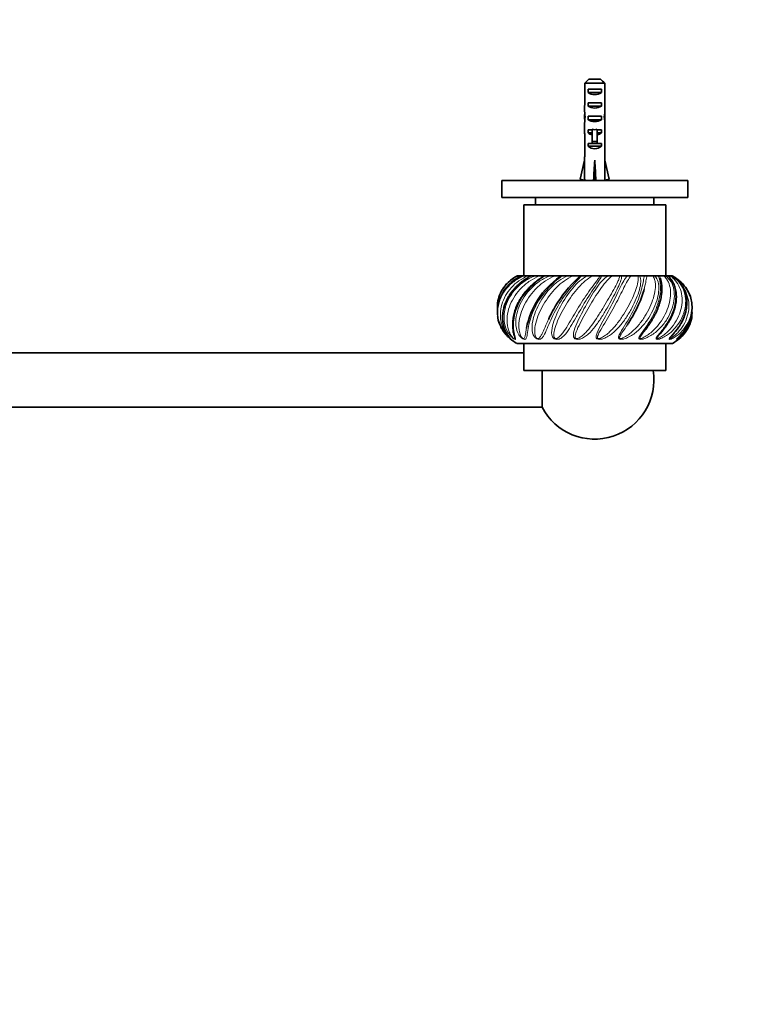
# Model space of a CAD drawing. Units: millimetres. Extents: x 0 to 1478, y 0 to 1758.
# Drawn here: x 641 to 855, y 590 to 881 of the extents above; entities that cross this region are included whole.
import ezdxf
from ezdxf import colors
from ezdxf.entities.mleader import LeaderData, LeaderLine
from ezdxf.math import Vec2, Vec3

# ---------------------------------------------------------------- set-up
doc = ezdxf.new("R2010")
doc.units = ezdxf.units.MM
doc.layers.add('DV3_Défaut', color=7, linetype='Continuous')
doc.layers.add('Défaut', color=7, linetype='Continuous')

# ---------------------------------------------------------------- blocks, each defined once
blk = doc.blocks.new('_DOT')
at = {"color": 0}
blk.add_line((0, 0), (-1, 0), dxfattribs=at)
at = {"color": 0, "const_width": 0.333}
blk.add_lwpolyline([(-0.1665, 0, 1), (0.1665, 0, 1)], format="xyb", close=True, dxfattribs=at)
blk = doc.blocks.new('SE2')
at = {"layer": 'DV3_Défaut', "color": 7, "linetype": 'Continuous', "lineweight": 35}
for p, q in [((808.64, 862.69), (808.64, 856.78)), ((814.56, 862.69), (808.64, 862.69)), ((809.87, 863.89), (813.33, 863.89)), ((814.56, 862.69), (814.56, 856.78)), ((809.61, 859.89), (809.61, 860.89)), ((809.61, 860.89), (813.58, 860.89)), ((809.61, 859.89), (813.58, 859.89)), ((813.58, 859.89), (813.58, 860.89)), ((809.61, 855.89), (809.61, 856.89)), ((809.61, 856.89), (813.58, 856.89)), ((813.58, 855.89), (813.58, 856.89)), ((809.61, 855.89), (813.58, 855.89)), ((808.6, 852.75), (808.77, 852.75)), ((809.61, 851.89), (809.61, 852.89)), ((809.61, 852.89), (813.58, 852.89)), ((809.61, 851.89), (813.58, 851.89)), ((813.58, 851.89), (813.58, 852.89)), ((814.6, 852.75), (814.43, 852.75)), ((808.6, 850.01), (808.6, 848.46)), ((809.61, 848.04), (809.61, 848.89)), ((809.61, 848.89), (810.85, 848.89)), ((809.61, 848.04), (810.85, 848.04)), ((810.85, 849.12), (810.85, 848.89)), ((810.85, 848.89), (810.85, 845.44)), ((812.35, 849.12), (812.35, 848.89)), ((812.35, 848.89), (813.58, 848.89)), ((812.35, 848.89), (812.35, 845.44)), ((812.35, 848.04), (813.58, 848.04)), ((813.58, 848.04), (813.58, 848.89)), ((814.6, 848.46), (814.6, 850.01)), ((808.64, 847.34), (808.64, 840.89)), ((809.61, 844.04), (809.61, 844.89)), ((809.61, 844.89), (810.85, 844.89)), ((810.85, 845.44), (812.35, 845.44)), ((810.85, 845.44), (810.85, 844.83)), ((810.85, 844.83), (812.35, 844.83)), ((812.35, 845.44), (812.35, 844.83)), ((812.35, 844.89), (813.58, 844.89)), ((813.58, 844.04), (813.58, 844.89)), ((814.56, 847.34), (814.56, 840.89)), ((809.61, 844.04), (813.58, 844.04)), ((807.31, 834.26), (808.6, 839.88)), ((808.64, 840.89), (808.6, 840.89)), ((808.6, 840.89), (808.6, 839.88)), ((811.6, 834.26), (811.6, 839.88)), ((814.56, 840.89), (814.6, 840.89)), ((814.6, 839.88), (814.6, 840.89)), ((815.88, 834.26), (814.6, 839.88)), ((784.1, 833.89), (839.1, 833.89)), ((784.1, 833.89), (784.1, 828.89)), ((808.62, 833.96), (807.31, 834.26)), ((808.6, 833.97), (808.6, 833.89)), ((811.24, 833.96), (811.6, 834.26)), ((811.96, 833.96), (811.6, 834.26)), ((814.58, 833.96), (815.88, 834.26)), ((814.6, 833.89), (814.6, 833.97)), ((839.1, 828.89), (839.1, 833.89)), ((784.1, 828.89), (839.1, 828.89)), ((794.1, 828.89), (794.1, 826.69)), ((829.1, 826.69), (829.1, 828.89)), ((832.6, 826.69), (790.6, 826.69)), ((790.6, 826.69), (790.6, 805.69)), ((832.6, 805.69), (832.6, 826.69)), ((788.69, 805.69), (788.94, 805.69)), ((788.94, 805.69), (789.72, 805.69)), ((789.91, 805.69), (789.72, 805.69)), ((790, 805.69), (790.73, 805.69)), ((790.73, 805.69), (791.82, 805.69)), ((792.64, 805.69), (791.82, 805.69)), ((792.7, 805.69), (792.79, 805.69)), ((792.79, 805.69), (793.94, 805.69)), ((793.94, 805.69), (795.28, 805.69)), ((796.69, 805.69), (795.28, 805.69)), ((796.68, 805.69), (796.85, 805.69)), ((796.85, 805.69), (798.35, 805.69)), ((798.35, 805.69), (799.85, 805.69)), ((801.63, 805.69), (799.85, 805.69)), ((801.63, 805.69), (801.93, 805.69)), ((801.93, 805.69), (803.67, 805.69)), ((803.67, 805.69), (805.21, 805.69)), ((807.26, 805.69), (805.21, 805.69)), ((807.26, 805.69), (807.66, 805.69)), ((807.66, 805.69), (809.53, 805.69)), ((809.53, 805.69), (811.02, 805.69)), ((813.18, 805.69), (811.02, 805.69)), ((813.18, 805.69), (813.65, 805.69)), ((813.65, 805.69), (815.53, 805.69)), ((815.53, 805.69), (816.86, 805.69)), ((819, 805.69), (816.86, 805.69)), ((819, 805.69), (819.51, 805.69)), ((819.51, 805.69), (821.26, 805.69)), ((821.26, 805.69), (822.34, 805.69)), ((824.31, 805.69), (822.34, 805.69)), ((824.31, 805.69), (824.83, 805.69)), ((824.83, 805.69), (826.33, 805.69)), ((826.33, 805.69), (827.09, 805.69)), ((828.75, 805.69), (827.09, 805.69)), ((828.75, 805.69), (829.25, 805.69)), ((829.25, 805.69), (830.4, 805.69)), ((830.4, 805.69), (830.79, 805.69)), ((832.03, 805.69), (830.79, 805.69)), ((832.03, 805.69), (832.47, 805.69)), ((832.47, 805.69), (833.19, 805.69)), ((833.91, 805.69), (833.35, 805.69)), ((833.91, 805.69), (834.26, 805.69)), ((834.26, 805.69), (834.51, 805.69)), ((834.85, 805.48), (834.5, 805.69)), ((834.6, 785.69), (788.6, 785.69)), ((790.6, 785.69), (790.6, 777.69)), ((832.6, 777.69), (832.6, 785.69)), ((790.6, 782.89), (508.6, 782.89)), ((832.6, 777.69), (790.6, 777.69)), ((796.03, 766.89), (796.03, 777.69)), ((503.16, 766.89), (796.03, 766.89))]:
    blk.add_line(p, q, dxfattribs=at)
at = {"layer": 'DV3_Défaut', "color": 7, "linetype": 'Continuous', "lineweight": 18}
for p, q in [((810.85, 848.89), (811.6, 848.89)), ((811.6, 848.89), (812.35, 848.89))]:
    blk.add_line(p, q, dxfattribs=at)
at = {"layer": 'DV3_Défaut', "color": 7, "linetype": 'Continuous', "lineweight": 35}
for centre, radius, start, end in [((794.79, 794.72), 11.98, 113.6969, 182.6614), ((814.95, 785.72), 23.97, 124.9362, 169.1615), ((832.43, 777.45), 37.76, 135.2045, 151.1294), ((793.93, 795.69), 11.33, 143.8202, 150.1199), ((829.27, 795.69), 11.33, 29.889, 36.1748), ((794.84, 796.44), 12.04, 174.2513, 183.856), ((828.33, 796.46), 12.07, 309.8269, 5.6378), ((828.4, 794.72), 11.98, 355.7217, 4.4323), ((793.93, 795.69), 11.33, 206.8957, 211.9416), ((829.27, 795.69), 11.33, 330.3885, 333.1084), ((793.93, 795.69), 11.33, 229.4734, 241.9275), ((829.27, 795.69), 11.33, 298.0725, 322.6709), ((811.6, 774.89), 17.5, 207.2029, 9.2069)]:
    blk.add_arc(centre, radius, start, end, dxfattribs=at)
for centre, major_axis, ratio, start_param, end_param in [((811.6, 861.61), (3, 0), 0.760351, 3.989655, 5.435123), ((811.6, 855.03), (0, 10.51), 0.285569, 1.403348, 1.570796), ((811.6, 855.03), (0, 10.51), 0.285569, 4.712389, 4.879837), ((811.6, 855.03), (0, -6.74), 0.445101, 4.712389, 5.052226), ((811.6, 852.57), (0, 6.74), 0.445101, 1.387338, 1.545119), ((811.6, 857.61), (3, 0), 0.760351, 3.989655, 5.435123), ((811.6, 855.03), (0, -6.74), 0.445101, 1.230959, 1.570796), ((811.6, 852.57), (0, 6.74), 0.445101, 4.738067, 4.895847), ((811.6, 850.01), (0, 8.33), 0.359989, 1.230959, 1.570796), ((811.6, 852.96), (0, -8.33), 0.359989, 4.738067, 4.890466), ((811.6, 853.61), (3, 0), 0.760351, 3.989655, 5.435123), ((811.6, 850.01), (0, 8.33), 0.359989, 4.712389, 5.052226), ((811.6, 852.96), (0, -8.33), 0.359989, 1.39272, 1.545119), ((811.6, 848.46), (0, 6.74), 0.445101, 1.570796, 1.738244), ((811.6, 850.23), (3, 0), 0.976011, 3.989655, 4.459709), ((811.6, 855.95), (0, -7.06), 0.425017, 6.030505, 6.283185), ((811.6, 855.95), (0, 7.06), 0.425017, 3.141593, 3.394273), ((811.6, 850.23), (3, 0), 0.976011, 4.965069, 5.435123), ((811.6, 848.46), (0, 6.74), 0.445101, 4.544941, 4.712389), ((811.6, 846.23), (3, 0), 0.976011, 3.989655, 5.435123), ((811.6, 853.01), (-0.76, -51.94), 0.055876, -1.314474, -1.194522), ((811.6, 853.01), (-2.9, -51.94), 0.014553, 1.196154, 1.316105), ((811.6, 853.01), (2.9, -51.94), 0.014553, -1.316105, -1.196154), ((811.6, 853.01), (0.76, -51.94), 0.055876, 1.194522, 1.314474), ((811.6, 833.28), (3, 0), 0.228555, 1.450845, 1.690748)]:
    blk.add_ellipse(centre, major_axis=major_axis, ratio=ratio, start_param=start_param, end_param=end_param, dxfattribs=at)
for points in [[(809.87, 863.89), (809.46, 863.5), (809.05, 863.1), (808.64, 862.69)], [(813.33, 863.89), (813.74, 863.5), (814.15, 863.1), (814.56, 862.69)], [(801.1, 805.27), (801.14, 805.31), (801.19, 805.35), (801.23, 805.38)], [(831.01, 804.97), (831.01, 804.96), (831.02, 804.94), (831.02, 804.93)], [(840.34, 797.69), (840.16, 798.98), (839.73, 800.22), (839.09, 801.34)], [(791.4, 790.22), (791.41, 790.25), (791.42, 790.28), (791.42, 790.31)], [(834.05, 787.58), (834.04, 787.57), (834.03, 787.56), (834.02, 787.55)]]:
    blk.add_open_spline(points, degree=3, dxfattribs=at)
at = {"layer": 'DV3_Défaut', "color": 7, "linetype": 'Continuous', "lineweight": 18}
for points, knots in [([(790, 805.69), (789.01, 805.18), (788.07, 804.56), (786.41, 803.19), (785.68, 802.42), (783.81, 799.94), (783.05, 798.05), (782.75, 795.35), (782.75, 794.55), (782.85, 793.77)], [0, 0, 0, 0, 0.207008, 0.207008, 0.414017, 0.414017, 0.828033, 0.828033, 1, 1, 1, 1]), ([(783.31, 792.01), (782.85, 793.51), (782.77, 795.08), (783.37, 798.59), (784.28, 800.5), (786.3, 802.87), (787.08, 803.59), (788.81, 804.81), (789.75, 805.31), (790.73, 805.69)], [0, 0, 0, 0, 0.284248, 0.284248, 0.642124, 0.642124, 0.821062, 0.821062, 1, 1, 1, 1]), ([(791.82, 805.69), (790.91, 805.3), (790.02, 804.8), (788.36, 803.64), (787.6, 802.97), (785.59, 800.77), (784.6, 799.01), (783.83, 796.29), (783.69, 795.35), (783.66, 793.51), (783.76, 792.6), (784.21, 790.8), (784.56, 789.94), (785.29, 788.68), (785.57, 788.27), (786.06, 787.66), (786.25, 787.44), (786.53, 787.18), (786.59, 787.13), (786.63, 787.13), (786.61, 787.16), (786.6, 787.19)], [0, 0, 0, 0, 0.125148, 0.125148, 0.250297, 0.250297, 0.500593, 0.500593, 0.625742, 0.625742, 0.75089, 0.75089, 0.876038, 0.876038, 0.938613, 0.938613, 0.9699, 0.9699, 0.985543, 0.985543, 1, 1, 1, 1]), ([(792.79, 805.69), (791.86, 805.18), (790.9, 804.56), (789.17, 803.19), (788.37, 802.42), (786.25, 799.94), (785.25, 798.05), (784.51, 795.19), (784.39, 794.22), (784.39, 792.38), (784.52, 791.49), (784.97, 789.85), (785.29, 789.12), (785.85, 788.16), (786.05, 787.87), (786.43, 787.37), (786.63, 787.15), (786.81, 786.94), (786.86, 786.88), (786.85, 786.87), (786.84, 786.88), (786.82, 786.89)], [0, 0, 0, 0, 0.120098, 0.120098, 0.240197, 0.240197, 0.480394, 0.480394, 0.600492, 0.600492, 0.720591, 0.720591, 0.840689, 0.840689, 0.900738, 0.900738, 0.960787, 0.960787, 0.990812, 0.990812, 1, 1, 1, 1]), ([(796.85, 805.69), (796.05, 805.18), (795.15, 804.56), (793.45, 803.19), (792.64, 802.42), (790.41, 799.94), (789.24, 798.05), (788.14, 795.19), (787.87, 794.22), (787.56, 792.38), (787.51, 791.49), (787.57, 789.85), (787.69, 789.12), (787.91, 788.16), (787.99, 787.87), (788.12, 787.37), (788.18, 787.15), (788.16, 786.94), (788.14, 786.88), (787.97, 786.87), (787.81, 786.93), (787.38, 787.22), (787.16, 787.42), (786.77, 787.81), (786.59, 788.02), (785.79, 789.06), (785.38, 789.94), (784.58, 792.7), (784.66, 794.68), (785.83, 798.59), (786.94, 800.5), (789.19, 802.87), (790.04, 803.59), (791.9, 804.81), (792.89, 805.31), (793.94, 805.69)], [0, 0, 0, 0, 0.0625, 0.0625, 0.125, 0.125, 0.25, 0.25, 0.3125, 0.3125, 0.375, 0.375, 0.4375, 0.4375, 0.46875, 0.46875, 0.5, 0.5, 0.515625, 0.515625, 0.53125, 0.53125, 0.546875, 0.546875, 0.5625, 0.5625, 0.625, 0.625, 0.75, 0.75, 0.875, 0.875, 0.9375, 0.9375, 1, 1, 1, 1]), ([(789.72, 805.69), (788.93, 805.3), (788.16, 804.8), (786.73, 803.64), (786.08, 802.97), (785.5, 802.19), (785.47, 802.16), (785.44, 802.12)], [0, 0, 0, 0, 0.487304, 0.487304, 0.974608, 0.974608, 1, 1, 1, 1]), ([(795.28, 805.69), (794.29, 805.3), (793.35, 804.8), (791.57, 803.64), (790.75, 802.97), (788.52, 800.77), (787.35, 799.01), (786.23, 796.29), (785.96, 795.35), (785.65, 793.51), (785.61, 792.6), (785.77, 790.8), (785.97, 789.94), (786.5, 788.68), (786.71, 788.27), (787.14, 787.66), (787.31, 787.44), (787.61, 787.18), (787.71, 787.13), (787.82, 787.13), (787.84, 787.16), (787.89, 787.37), (787.82, 787.64), (787.76, 787.94), (787.76, 787.96), (787.75, 787.97)], [0, 0, 0, 0, 0.117296, 0.117296, 0.234592, 0.234592, 0.469183, 0.469183, 0.586479, 0.586479, 0.703775, 0.703775, 0.821071, 0.821071, 0.879718, 0.879718, 0.909042, 0.909042, 0.923704, 0.923704, 0.938366, 0.938366, 0.997014, 0.997014, 1, 1, 1, 1]), ([(801.93, 805.69), (801.3, 805.18), (800.51, 804.56), (798.97, 803.19), (798.21, 802.42), (796.02, 799.94), (794.76, 798.05), (793.36, 795.19), (792.97, 794.22), (792.37, 792.38), (792.14, 791.49), (791.82, 789.85), (791.72, 789.12), (791.58, 788.16), (791.54, 787.87), (791.41, 787.37), (791.33, 787.15), (791.11, 786.94), (791.01, 786.88), (790.71, 786.87), (790.49, 786.93), (790.01, 787.22), (789.8, 787.42), (789.44, 787.81), (789.3, 788.02), (788.65, 789.06), (788.4, 789.94), (788.08, 792.7), (788.45, 794.68), (790.05, 798.59), (791.29, 800.5), (793.62, 802.87), (794.47, 803.59), (796.33, 804.81), (797.31, 805.31), (798.35, 805.69)], [0, 0, 0, 0, 0.0625, 0.0625, 0.125, 0.125, 0.25, 0.25, 0.3125, 0.3125, 0.375, 0.375, 0.4375, 0.4375, 0.46875, 0.46875, 0.5, 0.5, 0.515625, 0.515625, 0.53125, 0.53125, 0.546875, 0.546875, 0.5625, 0.5625, 0.625, 0.625, 0.75, 0.75, 0.875, 0.875, 0.9375, 0.9375, 1, 1, 1, 1]), ([(799.85, 805.69), (798.85, 805.3), (797.92, 804.8), (796.15, 803.64), (795.32, 802.97), (793.03, 800.77), (791.74, 799.01), (790.35, 796.29), (789.97, 795.35), (789.41, 793.51), (789.23, 792.6), (789.08, 790.8), (789.12, 789.94), (789.41, 788.68), (789.55, 788.27), (789.88, 787.66), (790.02, 787.44), (790.34, 787.18), (790.46, 787.13), (790.62, 787.13), (790.68, 787.16), (790.9, 787.37), (790.95, 787.64), (791.07, 788.22), (791.12, 788.54), (791.24, 789.3), (791.31, 789.75), (791.4, 790.22)], [0, 0, 0, 0, 0.103998, 0.103998, 0.207997, 0.207997, 0.415993, 0.415993, 0.519991, 0.519991, 0.62399, 0.62399, 0.727988, 0.727988, 0.779987, 0.779987, 0.805987, 0.805987, 0.818986, 0.818986, 0.831986, 0.831986, 0.883985, 0.883985, 0.935984, 0.935984, 1, 1, 1, 1]), ([(807.66, 805.69), (807.26, 805.18), (806.63, 804.56), (805.36, 803.19), (804.68, 802.42), (802.69, 799.94), (801.42, 798.05), (799.83, 795.19), (799.34, 794.22), (798.48, 792.38), (798.1, 791.49), (797.41, 789.85), (797.11, 789.12), (796.62, 788.16), (796.45, 787.87), (796.08, 787.37), (795.87, 787.15), (795.45, 786.94), (795.29, 786.88), (794.87, 786.87), (794.61, 786.93), (794.11, 787.22), (793.93, 787.42), (793.63, 787.81), (793.52, 788.02), (793.07, 789.06), (793.01, 789.94), (793.18, 792.7), (793.82, 794.68), (795.73, 798.59), (797.02, 800.5), (799.27, 802.87), (800.07, 803.59), (801.79, 804.81), (802.7, 805.31), (803.67, 805.69)], [0, 0, 0, 0, 0.0625, 0.0625, 0.125, 0.125, 0.25, 0.25, 0.3125, 0.3125, 0.375, 0.375, 0.4375, 0.4375, 0.46875, 0.46875, 0.5, 0.5, 0.515625, 0.515625, 0.53125, 0.53125, 0.546875, 0.546875, 0.5625, 0.5625, 0.625, 0.625, 0.75, 0.75, 0.875, 0.875, 0.9375, 0.9375, 1, 1, 1, 1]), ([(805.21, 805.69), (804.29, 805.3), (803.43, 804.8), (801.78, 803.64), (801, 802.97), (798.8, 800.77), (797.5, 799.01), (795.93, 796.29), (795.46, 795.35), (794.69, 793.51), (794.37, 792.6), (793.93, 790.8), (793.81, 789.94), (793.84, 788.68), (793.89, 788.27), (794.11, 787.66), (794.2, 787.44), (794.51, 787.18), (794.64, 787.13), (794.86, 787.13), (794.94, 787.16), (795.32, 787.37), (795.49, 787.64), (795.84, 788.22), (796, 788.54), (796.47, 789.56), (796.79, 790.32), (797.37, 791.66), (797.61, 792.21), (797.88, 792.77)], [0, 0, 0, 0, 0.0939517, 0.0939517, 0.1879034, 0.1879034, 0.3758068, 0.3758068, 0.4697585, 0.4697585, 0.5637102, 0.5637102, 0.6576619, 0.6576619, 0.7046377, 0.7046377, 0.7281256, 0.7281256, 0.7398696, 0.7398696, 0.7516136, 0.7516136, 0.7985894, 0.7985894, 0.8455653, 0.8455653, 0.939517, 0.939517, 1, 1, 1, 1]), ([(813.65, 805.69), (813.51, 805.18), (813.08, 804.56), (812.16, 803.19), (811.63, 802.42), (809.97, 799.94), (808.78, 798.05), (807.1, 795.19), (806.55, 794.22), (805.5, 792.38), (804.98, 791.49), (803.97, 789.85), (803.48, 789.12), (802.68, 788.16), (802.4, 787.87), (801.8, 787.37), (801.47, 787.15), (800.89, 786.94), (800.67, 786.88), (800.18, 786.87), (799.88, 786.93), (799.41, 787.22), (799.25, 787.42), (799.04, 787.81), (798.97, 788.02), (798.75, 789.06), (798.89, 789.94), (799.54, 792.7), (800.41, 794.68), (802.5, 798.59), (803.74, 800.5), (805.76, 802.87), (806.45, 803.59), (807.93, 804.81), (808.69, 805.31), (809.53, 805.69)], [0, 0, 0, 0, 0.0625, 0.0625, 0.125, 0.125, 0.25, 0.25, 0.3125, 0.3125, 0.375, 0.375, 0.4375, 0.4375, 0.46875, 0.46875, 0.5, 0.5, 0.515625, 0.515625, 0.53125, 0.53125, 0.546875, 0.546875, 0.5625, 0.5625, 0.625, 0.625, 0.75, 0.75, 0.875, 0.875, 0.9375, 0.9375, 1, 1, 1, 1]), ([(811.02, 805.69), (810.22, 805.3), (809.49, 804.8), (808.08, 803.64), (807.4, 802.97), (805.45, 800.77), (804.21, 799.01), (802.57, 796.29), (802.04, 795.35), (801.11, 793.51), (800.69, 792.6), (799.99, 790.8), (799.7, 789.94), (799.48, 788.68), (799.43, 788.27), (799.52, 787.66), (799.56, 787.44), (799.84, 787.18), (799.98, 787.13), (800.24, 787.13), (800.35, 787.16), (800.84, 787.37), (801.13, 787.64), (801.68, 788.22), (801.94, 788.54), (802.7, 789.56), (803.18, 790.32), (804.16, 791.95), (804.68, 792.83), (805.73, 794.61), (806.27, 795.51), (807.95, 798.25), (809.14, 800.05), (810.84, 802.43), (811.39, 803.17), (812.16, 804.19), (812.4, 804.52), (812.84, 805.13), (813.05, 805.42), (813.18, 805.69)], [0, 0, 0, 0, 0.0625, 0.0625, 0.125, 0.125, 0.25, 0.25, 0.3125, 0.3125, 0.375, 0.375, 0.4375, 0.4375, 0.46875, 0.46875, 0.484375, 0.484375, 0.492187, 0.492187, 0.5, 0.5, 0.53125, 0.53125, 0.5625, 0.5625, 0.625, 0.625, 0.6875, 0.6875, 0.75, 0.75, 0.875, 0.875, 0.9375, 0.9375, 0.96875, 0.96875, 1, 1, 1, 1]), ([(819.51, 805.69), (819.63, 805.18), (819.44, 804.56), (818.93, 803.19), (818.58, 802.42), (817.35, 799.94), (816.33, 798.05), (814.68, 795.19), (814.1, 794.22), (812.92, 792.38), (812.31, 791.49), (811.05, 789.85), (810.4, 789.12), (809.34, 788.16), (808.97, 787.87), (808.19, 787.37), (807.77, 787.15), (807.06, 786.94), (806.81, 786.88), (806.26, 786.87), (805.95, 786.93), (805.53, 787.22), (805.42, 787.42), (805.3, 787.81), (805.29, 788.02), (805.32, 789.06), (805.63, 789.94), (806.72, 792.7), (807.75, 794.68), (809.89, 798.59), (811, 800.5), (812.64, 802.87), (813.19, 803.59), (814.32, 804.81), (814.89, 805.31), (815.53, 805.69)], [0, 0, 0, 0, 0.0625, 0.0625, 0.125, 0.125, 0.25, 0.25, 0.3125, 0.3125, 0.375, 0.375, 0.4375, 0.4375, 0.46875, 0.46875, 0.5, 0.5, 0.515625, 0.515625, 0.53125, 0.53125, 0.546875, 0.546875, 0.5625, 0.5625, 0.625, 0.625, 0.75, 0.75, 0.875, 0.875, 0.9375, 0.9375, 1, 1, 1, 1]), ([(805.64, 804.07), (805.9, 804.33), (806.15, 804.59), (806.71, 805.13), (807.01, 805.42), (807.26, 805.69)], [0, 0, 0, 0, 0.439626, 0.439626, 1, 1, 1, 1]), ([(816.86, 805.69), (816.24, 805.3), (815.7, 804.8), (814.62, 803.64), (814.09, 802.97), (812.51, 800.77), (811.43, 799.01), (809.82, 796.29), (809.28, 795.35), (808.25, 793.51), (807.75, 792.6), (806.83, 790.8), (806.41, 789.94), (805.95, 788.68), (805.81, 788.27), (805.76, 787.66), (805.75, 787.44), (805.98, 787.18), (806.12, 787.13), (806.39, 787.13), (806.52, 787.16), (807.1, 787.37), (807.48, 787.64), (808.2, 788.22), (808.53, 788.54), (809.52, 789.56), (810.14, 790.32), (811.34, 791.95), (811.94, 792.83), (813.09, 794.61), (813.65, 795.51), (815.29, 798.25), (816.33, 800.05), (817.64, 802.43), (818.03, 803.17), (818.52, 804.19), (818.66, 804.52), (818.89, 805.13), (818.98, 805.42), (819, 805.69)], [0, 0, 0, 0, 0.0625, 0.0625, 0.125, 0.125, 0.25, 0.25, 0.3125, 0.3125, 0.375, 0.375, 0.4375, 0.4375, 0.46875, 0.46875, 0.484375, 0.484375, 0.492187, 0.492187, 0.5, 0.5, 0.53125, 0.53125, 0.5625, 0.5625, 0.625, 0.625, 0.6875, 0.6875, 0.75, 0.75, 0.875, 0.875, 0.9375, 0.9375, 0.96875, 0.96875, 1, 1, 1, 1]), ([(824.83, 805.69), (825.2, 805.18), (825.26, 804.56), (825.2, 803.19), (825.05, 802.42), (824.35, 799.94), (823.56, 798.05), (822.05, 795.19), (821.48, 794.22), (820.26, 792.38), (819.6, 791.49), (818.17, 789.85), (817.41, 789.12), (816.16, 788.16), (815.73, 787.87), (814.81, 787.37), (814.32, 787.15), (813.54, 786.94), (813.27, 786.88), (812.7, 786.87), (812.41, 786.93), (812.07, 787.22), (812.02, 787.42), (812, 787.81), (812.03, 788.02), (812.3, 789.06), (812.78, 789.94), (814.23, 792.7), (815.36, 794.68), (817.39, 798.59), (818.3, 800.5), (819.46, 802.87), (819.81, 803.59), (820.52, 804.81), (820.86, 805.31), (821.26, 805.69)], [0, 0, 0, 0, 0.0625, 0.0625, 0.125, 0.125, 0.25, 0.25, 0.3125, 0.3125, 0.375, 0.375, 0.4375, 0.4375, 0.46875, 0.46875, 0.5, 0.5, 0.515625, 0.515625, 0.53125, 0.53125, 0.546875, 0.546875, 0.5625, 0.5625, 0.625, 0.625, 0.75, 0.75, 0.875, 0.875, 0.9375, 0.9375, 1, 1, 1, 1]), ([(822.34, 805.69), (821.95, 805.3), (821.63, 804.8), (820.96, 803.64), (820.61, 802.97), (819.51, 800.77), (818.66, 799.01), (817.2, 796.29), (816.68, 795.35), (815.62, 793.51), (815.08, 792.6), (814, 790.8), (813.48, 789.94), (812.79, 788.68), (812.58, 788.27), (812.4, 787.66), (812.33, 787.44), (812.5, 787.18), (812.62, 787.13), (812.9, 787.13), (813.03, 787.16), (813.67, 787.37), (814.11, 787.64), (814.94, 788.22), (815.34, 788.54), (816.49, 789.56), (817.2, 790.32), (818.53, 791.95), (819.17, 792.83), (820.35, 794.61), (820.89, 795.51), (822.39, 798.25), (823.21, 800.05), (824.03, 802.43), (824.24, 803.17), (824.41, 804.19), (824.44, 804.52), (824.44, 805.13), (824.41, 805.42), (824.31, 805.69)], [0, 0, 0, 0, 0.0625, 0.0625, 0.125, 0.125, 0.25, 0.25, 0.3125, 0.3125, 0.375, 0.375, 0.4375, 0.4375, 0.46875, 0.46875, 0.484375, 0.484375, 0.492188, 0.492188, 0.5, 0.5, 0.53125, 0.53125, 0.5625, 0.5625, 0.625, 0.625, 0.6875, 0.6875, 0.75, 0.75, 0.875, 0.875, 0.9375, 0.9375, 0.96875, 0.96875, 1, 1, 1, 1]), ([(829.25, 805.69), (829.85, 805.18), (830.15, 804.56), (830.54, 803.19), (830.6, 802.42), (830.48, 799.94), (829.97, 798.05), (828.7, 795.19), (828.18, 794.22), (827.01, 792.38), (826.33, 791.49), (824.83, 789.85), (824.02, 789.12), (822.67, 788.16), (822.2, 787.87), (821.21, 787.37), (820.7, 787.15), (819.89, 786.94), (819.61, 786.88), (819.07, 786.87), (818.81, 786.93), (818.57, 787.22), (818.58, 787.42), (818.67, 787.81), (818.75, 788.02), (819.25, 789.06), (819.84, 789.94), (821.57, 792.7), (822.71, 794.68), (824.5, 798.59), (825.14, 800.5), (825.74, 802.87), (825.88, 803.59), (826.11, 804.81), (826.2, 805.31), (826.33, 805.69)], [0, 0, 0, 0, 0.0625, 0.0625, 0.125, 0.125, 0.25, 0.25, 0.3125, 0.3125, 0.375, 0.375, 0.4375, 0.4375, 0.46875, 0.46875, 0.5, 0.5, 0.515625, 0.515625, 0.53125, 0.53125, 0.546875, 0.546875, 0.5625, 0.5625, 0.625, 0.625, 0.75, 0.75, 0.875, 0.875, 0.9375, 0.9375, 1, 1, 1, 1]), ([(821.29, 791.24), (820.81, 790.51), (820.32, 789.8), (819.56, 788.68), (819.28, 788.27), (818.98, 787.66), (818.87, 787.44), (818.96, 787.18), (819.06, 787.13), (819.32, 787.13), (819.45, 787.16), (820.09, 787.37), (820.57, 787.64), (821.46, 788.22), (821.89, 788.54), (823.13, 789.56), (823.88, 790.32), (825.26, 791.95), (825.89, 792.83), (827.01, 794.61), (827.49, 795.51), (828.75, 798.25), (829.29, 800.05), (829.57, 802.43), (829.58, 803.17), (829.43, 804.19), (829.35, 804.52), (829.12, 805.13), (828.97, 805.42), (828.75, 805.69)], [0, 0, 0, 0, 0.084439, 0.084439, 0.135303, 0.135303, 0.160736, 0.160736, 0.173452, 0.173452, 0.186168, 0.186168, 0.237032, 0.237032, 0.287897, 0.287897, 0.389626, 0.389626, 0.491355, 0.491355, 0.593084, 0.593084, 0.796542, 0.796542, 0.898271, 0.898271, 0.949135, 0.949135, 1, 1, 1, 1]), ([(832.47, 805.69), (833.25, 805.18), (833.78, 804.56), (834.59, 803.19), (834.86, 802.42), (835.32, 799.94), (835.13, 798.05), (834.19, 795.19), (833.76, 794.22), (832.7, 792.38), (832.07, 791.49), (830.6, 789.85), (829.79, 789.12), (828.42, 788.16), (827.95, 787.87), (826.96, 787.37), (826.45, 787.15), (825.67, 786.94), (825.41, 786.88), (824.93, 786.87), (824.72, 786.93), (824.6, 787.22), (824.66, 787.42), (824.85, 787.81), (824.98, 788.02), (825.67, 789.06), (826.35, 789.94), (828.22, 792.7), (829.31, 794.68), (830.73, 798.59), (831.06, 800.5), (831.06, 802.87), (830.97, 803.59), (830.72, 804.81), (830.54, 805.31), (830.4, 805.69)], [0, 0, 0, 0, 0.0625, 0.0625, 0.125, 0.125, 0.25, 0.25, 0.3125, 0.3125, 0.375, 0.375, 0.4375, 0.4375, 0.46875, 0.46875, 0.5, 0.5, 0.515625, 0.515625, 0.53125, 0.53125, 0.546875, 0.546875, 0.5625, 0.5625, 0.625, 0.625, 0.75, 0.75, 0.875, 0.875, 0.9375, 0.9375, 1, 1, 1, 1]), ([(826.5, 789.63), (826.37, 789.45), (826.24, 789.27), (825.79, 788.68), (825.46, 788.27), (825.06, 787.66), (824.91, 787.44), (824.91, 787.18), (824.99, 787.13), (825.21, 787.13), (825.33, 787.16), (825.94, 787.37), (826.41, 787.64), (827.31, 788.22), (827.74, 788.54), (828.98, 789.56), (829.72, 790.32), (831.05, 791.95), (831.64, 792.83), (832.62, 794.61), (833.02, 795.51), (833.94, 798.25), (834.16, 800.05), (833.89, 802.43), (833.69, 803.17), (833.23, 804.19), (833.04, 804.52), (832.6, 805.13), (832.35, 805.42), (832.03, 805.69)], [0, 0, 0, 0, 0.022632, 0.022632, 0.07693, 0.07693, 0.104079, 0.104079, 0.117654, 0.117654, 0.131228, 0.131228, 0.185527, 0.185527, 0.239825, 0.239825, 0.348421, 0.348421, 0.457018, 0.457018, 0.565614, 0.565614, 0.782807, 0.782807, 0.891404, 0.891404, 0.945702, 0.945702, 1, 1, 1, 1]), ([(827.09, 805.69), (826.95, 805.3), (826.87, 804.8), (826.65, 803.64), (826.52, 802.97), (826.3, 802.09), (826.27, 801.95), (826.23, 801.81)], [0, 0, 0, 0, 0.456863, 0.456863, 0.913727, 0.913727, 1, 1, 1, 1]), ([(834.26, 805.69), (835.18, 805.18), (835.89, 804.56), (837.08, 803.19), (837.54, 802.42), (838.54, 799.94), (838.69, 798.05), (838.14, 795.19), (837.83, 794.22), (836.96, 792.38), (836.4, 791.49), (835.07, 789.85), (834.31, 789.12), (833.03, 788.16), (832.58, 787.87), (831.66, 787.37), (831.18, 787.15), (830.5, 786.94), (830.27, 786.88), (829.88, 786.87), (829.74, 786.93), (829.74, 787.22), (829.86, 787.42), (830.14, 787.81), (830.29, 788.02), (831.13, 789.06), (831.85, 789.94), (833.74, 792.7), (834.69, 794.68), (835.66, 798.59), (835.66, 800.5), (835.05, 802.87), (834.75, 803.59), (834.02, 804.81), (833.6, 805.31), (833.19, 805.69)], [0, 0, 0, 0, 0.0625, 0.0625, 0.125, 0.125, 0.25, 0.25, 0.3125, 0.3125, 0.375, 0.375, 0.4375, 0.4375, 0.46875, 0.46875, 0.5, 0.5, 0.515625, 0.515625, 0.53125, 0.53125, 0.546875, 0.546875, 0.5625, 0.5625, 0.625, 0.625, 0.75, 0.75, 0.875, 0.875, 0.9375, 0.9375, 1, 1, 1, 1]), ([(830.8, 788.38), (830.65, 788.21), (830.51, 788.03), (830.22, 787.66), (830.04, 787.44), (829.96, 787.18), (830, 787.13), (830.17, 787.13), (830.28, 787.16), (830.81, 787.37), (831.25, 787.64), (832.09, 788.22), (832.49, 788.54), (833.65, 789.56), (834.33, 790.32), (835.51, 791.95), (836.02, 792.83), (836.8, 794.61), (837.08, 795.51), (837.6, 798.25), (837.5, 800.05), (836.68, 802.43), (836.3, 803.17), (835.56, 804.19), (835.28, 804.52), (834.65, 805.13), (834.31, 805.42), (833.91, 805.69)], [0, 0, 0, 0, 0.024246, 0.024246, 0.052944, 0.052944, 0.067294, 0.067294, 0.081643, 0.081643, 0.13904, 0.13904, 0.196438, 0.196438, 0.311232, 0.311232, 0.426027, 0.426027, 0.540821, 0.540821, 0.770411, 0.770411, 0.885205, 0.885205, 0.942603, 0.942603, 1, 1, 1, 1]), ([(839.82, 799.69), (840.2, 798.55), (840.37, 797.35), (840.28, 795.19), (840.1, 794.22), (839.49, 792.38), (839.05, 791.49), (837.95, 789.85), (837.29, 789.12), (836.18, 788.16), (835.79, 787.87), (835, 787.37), (834.59, 787.15), (834.03, 786.94), (833.86, 786.88), (833.59, 786.87), (833.52, 786.93), (833.65, 787.22), (833.81, 787.42), (834.15, 787.81), (834.34, 788.02), (835.26, 789.06), (835.97, 789.94), (837.75, 792.7), (838.51, 794.68), (838.94, 798.59), (838.61, 800.5), (837.44, 802.87), (836.94, 803.59), (835.79, 804.81), (835.15, 805.31), (834.51, 805.69)], [0, 0, 0, 0, 0.095408, 0.095408, 0.170791, 0.170791, 0.246173, 0.246173, 0.321556, 0.321556, 0.359247, 0.359247, 0.396939, 0.396939, 0.415784, 0.415784, 0.43463, 0.43463, 0.453476, 0.453476, 0.472321, 0.472321, 0.547704, 0.547704, 0.698469, 0.698469, 0.849235, 0.849235, 0.924617, 0.924617, 1, 1, 1, 1]), ([(834.02, 787.55), (833.94, 787.45), (833.86, 787.35), (833.76, 787.18), (833.77, 787.13), (833.87, 787.13), (833.95, 787.16), (834.37, 787.37), (834.75, 787.64), (835.47, 788.22), (835.82, 788.54), (836.81, 789.56), (837.39, 790.32), (838.35, 791.95), (838.73, 792.83), (839.26, 794.61), (839.41, 795.51), (839.5, 798.25), (839.08, 800.05), (837.97, 802.07), (837.7, 802.48), (837.4, 802.88)], [0, 0, 0, 0, 0.017793, 0.017793, 0.035869, 0.035869, 0.053944, 0.053944, 0.126245, 0.126245, 0.198546, 0.198546, 0.343148, 0.343148, 0.48775, 0.48775, 0.632352, 0.632352, 0.921556, 0.921556, 1, 1, 1, 1]), ([(837.63, 788.15), (837.43, 787.96), (837.24, 787.78), (836.74, 787.37), (836.43, 787.15), (836.04, 786.94), (835.92, 786.88), (835.8, 786.87), (835.81, 786.93), (836.06, 787.22), (836.25, 787.42), (836.64, 787.81), (836.83, 788.02), (837.78, 789.06), (838.43, 789.94), (839.98, 792.7), (840.49, 794.68), (840.42, 796.99), (840.39, 797.34), (840.34, 797.69)], [0, 0, 0, 0, 0.062285, 0.062285, 0.158711, 0.158711, 0.206924, 0.206924, 0.255137, 0.255137, 0.30335, 0.30335, 0.351563, 0.351563, 0.544415, 0.544415, 0.930119, 0.930119, 1, 1, 1, 1]), ([(836.06, 787.19), (836.03, 787.15), (836.02, 787.13), (836.05, 787.13), (836.1, 787.16), (836.38, 787.37), (836.67, 787.64), (837.22, 788.22), (837.49, 788.54), (838.07, 789.31), (838.35, 789.76), (838.61, 790.24)], [0, 0, 0, 0, 0.045656, 0.045656, 0.1138869, 0.1138869, 0.3868103, 0.3868103, 0.6597338, 0.6597338, 1, 1, 1, 1])]:
    blk.add_open_spline(points, degree=3, knots=knots, dxfattribs=at)
at = {"layer": 'DV3_Défaut', "color": 7, "linetype": 'Continuous', "lineweight": 35}
for points, knots in [([(782.86, 797.69), (783.08, 799.27), (783.67, 800.78), (785.13, 802.87), (785.79, 803.59), (786.89, 804.49), (787.27, 804.76), (787.65, 805)], [0, 0, 0, 0, 0.525362, 0.525362, 0.846224, 0.846224, 1, 1, 1, 1]), ([(792.7, 805.69), (792.59, 805.63), (792.33, 805.49), (791.85, 805.21), (791.26, 804.84), (790.61, 804.4), (789.92, 803.88), (789.21, 803.3), (788.51, 802.65), (787.84, 801.96), (787.21, 801.21), (786.63, 800.43), (786.11, 799.62), (785.64, 798.77), (785.24, 797.91), (784.91, 797.03), (784.65, 796.15), (784.47, 795.28), (784.35, 794.41), (784.31, 793.55), (784.33, 792.69), (784.43, 791.86), (784.58, 791.05), (784.8, 790.28), (785.07, 789.57), (785.39, 788.91), (785.71, 788.35), (786.02, 787.89), (786.28, 787.55), (786.47, 787.32), (786.59, 787.17), (786.66, 787.09), (786.68, 787.07), (786.68, 787.07), (786.68, 787.07)], [0, 0, 0, 0, 0.0137207, 0.0369133, 0.0629915, 0.0923022, 0.1255038, 0.1602257, 0.19623, 0.2333061, 0.2710066, 0.308911, 0.3471709, 0.3856781, 0.4243066, 0.4628815, 0.5012571, 0.5390016, 0.5765539, 0.614529, 0.6528596, 0.6914507, 0.7301816, 0.7688721, 0.8071465, 0.8445811, 0.8823872, 0.9143515, 0.9413308, 0.9652861, 0.9805577, 0.9913577, 0.9982611, 1, 1, 1, 1]), ([(788.69, 805.69), (787.7, 805.18), (786.85, 804.56), (785.8, 803.58), (785.5, 803.28), (785.24, 802.96)], [0, 0, 0, 0, 0.70179, 0.70179, 1, 1, 1, 1]), ([(796.69, 805.7), (796.62, 805.66), (796.47, 805.56), (796.13, 805.34), (795.66, 805.04), (795.09, 804.65), (794.46, 804.19), (793.78, 803.65), (793.08, 803.04), (792.38, 802.38), (791.7, 801.67), (791.04, 800.92), (790.43, 800.13), (789.86, 799.3), (789.34, 798.46), (788.87, 797.59), (788.46, 796.72), (788.12, 795.84), (787.84, 794.97), (787.63, 794.11), (787.47, 793.26), (787.36, 792.42), (787.31, 791.6), (787.32, 790.82), (787.37, 790.09), (787.46, 789.43), (787.56, 788.86), (787.65, 788.45), (787.72, 788.14), (787.74, 788.03), (787.75, 787.98)], [0, 0, 0, 0, 0.009826, 0.027899, 0.053699, 0.082262, 0.114685, 0.151002, 0.188729, 0.227781, 0.267922, 0.308472, 0.349451, 0.390782, 0.432353, 0.474036, 0.515661, 0.557011, 0.597589, 0.638429, 0.679695, 0.721308, 0.763165, 0.805155, 0.847059, 0.886701, 0.925752, 0.959553, 0.982308, 1, 1, 1, 1]), ([(826.51, 789.63), (826.63, 789.8), (826.89, 790.15), (827.36, 790.8), (827.86, 791.54), (828.37, 792.33), (828.86, 793.16), (829.33, 794.01), (829.75, 794.88), (830.14, 795.76), (830.49, 796.64), (830.78, 797.52), (831.03, 798.38), (831.22, 799.23), (831.35, 800.04), (831.43, 800.82), (831.46, 801.57), (831.46, 802.29), (831.41, 802.98), (831.34, 803.58), (831.23, 804.12), (831.13, 804.54), (831.05, 804.83), (831.02, 804.93), (831.01, 804.96)], [0, 0, 0, 0, 0.02873, 0.07131, 0.115689, 0.162043, 0.210154, 0.258709, 0.307681, 0.357267, 0.407292, 0.457558, 0.507828, 0.557847, 0.606563, 0.655571, 0.705402, 0.755927, 0.80699, 0.85844, 0.903083, 0.949554, 0.988504, 1, 1, 1, 1]), ([(830.8, 788.38), (830.82, 788.41), (830.96, 788.58), (831.25, 788.93), (831.67, 789.45), (832.15, 790.06), (832.65, 790.74), (833.16, 791.5), (833.65, 792.3), (834.11, 793.14), (834.52, 794), (834.88, 794.88), (835.18, 795.76), (835.43, 796.66), (835.61, 797.55), (835.72, 798.43), (835.77, 799.28), (835.75, 800.1), (835.66, 800.9), (835.52, 801.67), (835.32, 802.41), (835.07, 803.11), (834.76, 803.76), (834.42, 804.35), (834.05, 804.86), (833.68, 805.3), (833.4, 805.58), (833.28, 805.69), (833.26, 805.7)], [0, 0, 0, 0, 0.005028, 0.030827, 0.059318, 0.092278, 0.130169, 0.169687, 0.21084, 0.25346, 0.296315, 0.339451, 0.383119, 0.427154, 0.47136, 0.515458, 0.559204, 0.601932, 0.644723, 0.688245, 0.732387, 0.776993, 0.821866, 0.866659, 0.909334, 0.95231, 0.995142, 1, 1, 1, 1]), ([(834.02, 787.55), (834.02, 787.56), (834.06, 787.6), (834.17, 787.73), (834.36, 787.95), (834.63, 788.23), (834.96, 788.61), (835.36, 789.08), (835.82, 789.65), (836.3, 790.3), (836.79, 791.03), (837.25, 791.81), (837.67, 792.63), (838.04, 793.48), (838.34, 794.36), (838.58, 795.24), (838.75, 796.14), (838.85, 797.03), (838.87, 797.92), (838.83, 798.78), (838.7, 799.63), (838.51, 800.44), (838.25, 801.22), (837.92, 801.97), (837.53, 802.69), (837.08, 803.37), (836.58, 804), (836.04, 804.56), (835.47, 805.05), (835.05, 805.36), (834.86, 805.47), (834.85, 805.48)], [0, 0, 0, 0, 0.000583, 0.010079, 0.022903, 0.03977, 0.060171, 0.087444, 0.11798, 0.153241, 0.191581, 0.231385, 0.272588, 0.31496, 0.356912, 0.399414, 0.442312, 0.48542, 0.528484, 0.571248, 0.613514, 0.655069, 0.697002, 0.73962, 0.78279, 0.826327, 0.869994, 0.913394, 0.955827, 0.999071, 1, 1, 1, 1]), ([(834.51, 805.69), (835.5, 805.18), (836.35, 804.56), (837.83, 803.19), (838.44, 802.42), (839.3, 800.99), (839.59, 800.35), (839.82, 799.69)], [0, 0, 0, 0, 0.3657174, 0.3657174, 0.7314349, 0.7314349, 1, 1, 1, 1]), ([(826.23, 801.81), (825.87, 800.43), (825.33, 798.84), (824.19, 796.29), (823.72, 795.35), (822.71, 793.51), (822.16, 792.6), (821.49, 791.55), (821.39, 791.39), (821.29, 791.24)], [0, 0, 0, 0, 0.454937, 0.454937, 0.7061223, 0.7061223, 0.9573076, 0.9573076, 1, 1, 1, 1]), ([(797.88, 792.77), (798.02, 793.08), (798.17, 793.4), (798.65, 794.37), (799, 795.03), (799.37, 795.7)], [0, 0, 0, 0, 0.32677, 0.32677, 1, 1, 1, 1]), ([(782.85, 793.77), (782.87, 793.62), (782.89, 793.46), (783.08, 792.38), (783.37, 791.49), (783.79, 790.64), (783.81, 790.6), (783.83, 790.57)], [0, 0, 0, 0, 0.139639, 0.139639, 0.964555, 0.964555, 1, 1, 1, 1]), ([(840.35, 793.78), (840.33, 793.62), (840.31, 793.46), (840.12, 792.38), (839.83, 791.49), (839.02, 789.85), (838.51, 789.12), (837.84, 788.37), (837.73, 788.26), (837.63, 788.15)], [0, 0, 0, 0, 0.07345, 0.07345, 0.499053, 0.499053, 0.924655, 0.924655, 1, 1, 1, 1]), ([(786.82, 786.89), (786.78, 786.91), (786.7, 786.97), (786.4, 787.22), (786.19, 787.42), (785.78, 787.81), (785.59, 788.02), (784.69, 789.06), (784.14, 789.94), (783.56, 791.24), (783.42, 791.62), (783.31, 792.01)], [0, 0, 0, 0, 0.083213, 0.083213, 0.203119, 0.203119, 0.323025, 0.323025, 0.802649, 0.802649, 1, 1, 1, 1])]:
    blk.add_open_spline(points, degree=3, knots=knots, dxfattribs=at)
at = {"layer": 'DV3_Défaut', "color": 7, "linetype": 'Continuous', "lineweight": 18}
for points in [[(787.65, 805), (788.07, 805.26), (788.5, 805.5), (788.94, 805.69)], [(801.23, 805.38), (801.37, 805.49), (801.5, 805.59), (801.63, 805.69)], [(830.79, 805.69), (830.85, 805.51), (830.91, 805.29), (830.98, 805.06)]]:
    blk.add_open_spline(points, degree=3, dxfattribs=at)

msp = doc.modelspace()

# ---------------------------------------------------------------- block references
at = {"layer": 'Défaut'}
msp.add_blockref('SE2', (0, 0), dxfattribs=at)

# ---------------------------------------------------------------- leaders
at = {"layer": 'Défaut', "color": 7, "linetype": 'Continuous', "lineweight": 18}
ml = msp.add_multileader_mtext('Standard', dxfattribs=at)
ml.set_content('{\\pxsm0.9;\\fSolid Edge ISO|b1||i0||c0|p34;\\W1.;01/07/2019\\P}', color=256)
ml.set_leader_properties()
ml.set_arrow_properties(name='DOT')
ml.build(insert=Vec2(0, 0))
ml.multileader.update_dxf_attribs({"leader_type": 0, "dogleg_length": 0, "arrow_head_size": 12})
ctx = ml.context
ctx.base_point, ctx.char_height, ctx.arrow_head_size, ctx.landing_gap_size = Vec3(1390.41, 1750.71), 12, 12, 4.2
notes = []
notes.append((ctx, [(0, (0, 0, 0), (0, 0), (1, 0), 1, [])]))
ctx.mtext.insert = Vec3(1392.41, 1756.83)
for ctx, leaders in notes:
    for number, flags, end, landing, length, lines in leaders:
        leader = LeaderData()
        leader.index, (leader.has_last_leader_line, leader.has_dogleg_vector, leader.attachment_direction) = number, flags
        leader.last_leader_point, leader.dogleg_vector, leader.dogleg_length = Vec3(end), Vec3(landing), length
        for number, points, colour, breaks in lines:
            line = LeaderLine()
            line.index, line.vertices, line.color, line.breaks = number, Vec3.list(points), colors.encode_raw_color(colour), breaks
            leader.lines.append(line)
        ctx.leaders.append(leader)

doc.saveas('drawing.dxf')
